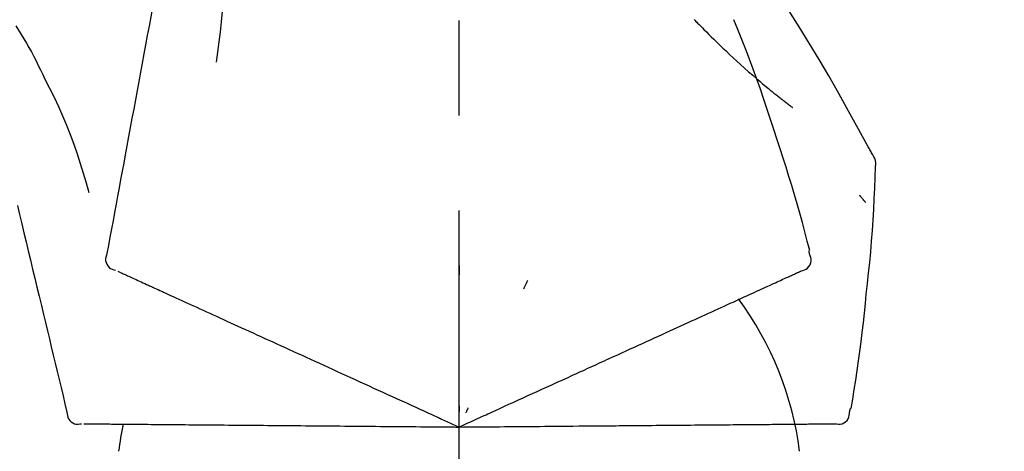
# Model space of a CAD drawing. Extents: x 0 to 26473, y -11045 to -2175.
# Drawn here: x 9124 to 9189, y -7944 to -7916 of the extents above; entities that cross this region are included whole.
import ezdxf

# ---------------------------------------------------------------- set-up
doc = ezdxf.new("R2010")
doc.units = 0
doc.header["$LTSCALE"] = 50
doc.header["$MEASUREMENT"] = 0
doc.linetypes.add('CENTER2', pattern=[1.125, 0.75, -0.125, 0.125, -0.125])
doc.layers.get('0').update_dxf_attribs({"linetype": 'CONTINUOUS'})
doc.layers.get('DEFPOINTS').update_dxf_attribs({"color": 146, "linetype": 'CONTINUOUS'})
doc.layers.add('150-機器', color=8, linetype='CONTINUOUS')
doc.layers.add('166-寸法B', color=11, linetype='CONTINUOUS')
doc.styles.add('KH001', font='txt')
doc.dimstyles.new('KH1xx030', dxfattribs={"dimscale": 30, "dimtxt": 2, "dimasz": 0.6, "dimexe": 0.3, "dimexo": 1.2, "dimgap": 0.5, "dimtad": 3, "dimdec": 1, "dimdsep": 46, "dimlunit": 6, "dimtxsty": 'KH001', "dimblk": 'DOT', "dimcen": 1, "dimdle": 1, "dimclrd": 256, "dimclre": 256, "dimclrt": 256, "dimadec": 0, "dimazin": 0, "dimtfac": 1, "dimtdec": 1, "dimtix": 1, "dimtmove": 2, "dimatfit": 3, "dimldrblk": 'CLOSEDBLANK', "dimfxl": 1, "dimtolj": 1, "dimtzin": 0, "dimlwd": -1, "dimlwe": -1, "dimarcsym": 0})

# ---------------------------------------------------------------- blocks, each defined once
blk = doc.blocks.new('F402_D')
at = {"layer": '150-機器', "color": 161, "linetype": 'CENTER2'}
blk.add_line((0, -53.668), (0, 250.266), dxfattribs=at)
at = {"layer": '150-機器', "color": 13, "linetype": 'Continuous'}
for points in [[(-18.411, 175.663), (-18.484, 175.266), (-18.558, 174.868), (-18.632, 174.471), (-18.705, 174.073), (-18.779, 173.676), (-18.853, 173.278), (-18.926, 172.881), (-19, 172.483), (-19.188, 171.469), (-19.376, 170.455), (-19.564, 169.44), (-19.752, 168.426), (-19.866, 167.809), (-19.981, 167.192), (-20.095, 166.575), (-20.209, 165.958), (-20.324, 165.341), (-20.438, 164.724), (-20.552, 164.107), (-20.667, 163.49)], [(-15.627, 170.358), (-15.594, 169.69), (-15.565, 169.021), (-15.546, 168.353), (-15.54, 167.684), (-15.553, 167.014), (-15.583, 166.344), (-15.628, 165.676), (-15.688, 165.008), (-15.76, 164.343), (-15.842, 163.679), (-15.93, 163.016), (-16.021, 162.353)], [(27.254, 156.251), (27.218, 156.317), (27.181, 156.383), (27.145, 156.449), (27.108, 156.515), (27.072, 156.581), (27.035, 156.647), (26.999, 156.713), (26.962, 156.779), (26.316, 157.947), (25.67, 159.116), (25.019, 160.282), (24.357, 161.442), (23.718, 162.528), (23.066, 163.606), (22.401, 164.675), (21.723, 165.738), (21.036, 166.792), (20.34, 167.841), (19.638, 168.886), (18.934, 169.929)], [(15.501, 165.139), (15.487, 165.154)], [(15.501, 165.139), (15.554, 165.085), (15.606, 165.032), (15.659, 164.978), (15.712, 164.925), (15.817, 164.817), (15.923, 164.709), (16.029, 164.601), (16.135, 164.493), (16.294, 164.335), (16.454, 164.177), (16.615, 164.02), (16.776, 163.864), (16.978, 163.668), (17.18, 163.473), (17.383, 163.279), (17.587, 163.085), (17.824, 162.861), (18.063, 162.638), (18.304, 162.417), (18.545, 162.197), (18.812, 161.957), (19.08, 161.719), (19.351, 161.483), (19.623, 161.248), (19.812, 161.087), (20.003, 160.927), (20.194, 160.767), (20.387, 160.609), (20.507, 160.511), (20.628, 160.413), (20.749, 160.315), (20.87, 160.218), (20.927, 160.172), (20.984, 160.126), (21.041, 160.081), (21.099, 160.035), (21.155, 159.99), (21.211, 159.946), (21.268, 159.902), (21.324, 159.857), (21.379, 159.814), (21.434, 159.771), (21.49, 159.728), (21.545, 159.685), (21.599, 159.643), (21.654, 159.601), (21.708, 159.56), (21.763, 159.518), (21.798, 159.491), (21.833, 159.464), (21.869, 159.438), (21.904, 159.411), (21.922, 159.398), (21.94, 159.384), (21.957, 159.371), (21.975, 159.358)], [(20.954, 157.239), (20.741, 157.906), (20.526, 158.572), (20.309, 159.238), (20.086, 159.901), (19.858, 160.563), (19.623, 161.222), (19.382, 161.879), (19.135, 162.534), (18.883, 163.187), (18.626, 163.837), (18.365, 164.487), (18.103, 165.135)], [(-29.207, 164.744), (-29.032, 164.461), (-28.858, 164.177), (-28.686, 163.892), (-28.517, 163.605), (-28.352, 163.315), (-28.192, 163.023), (-28.036, 162.729), (-27.883, 162.433), (-27.735, 162.134), (-27.589, 161.835), (-27.445, 161.534), (-27.302, 161.233)], [(-20.667, 163.49), (-20.779, 162.887), (-20.891, 162.283), (-21.002, 161.679), (-21.114, 161.076), (-21.226, 160.472), (-21.338, 159.869), (-21.45, 159.265), (-21.562, 158.661), (-21.674, 158.058), (-21.786, 157.454), (-21.897, 156.851), (-22.009, 156.247)], [(-27.302, 161.233), (-27, 160.636), (-26.701, 160.037), (-26.412, 159.434), (-26.135, 158.826), (-25.874, 158.209), (-25.629, 157.585), (-25.398, 156.955), (-25.181, 156.321), (-24.977, 155.684), (-24.781, 155.044), (-24.592, 154.403), (-24.406, 153.76)], [(23.103, 149.954), (22.944, 150.567), (22.784, 151.18), (22.621, 151.792), (22.455, 152.404), (22.283, 153.013), (22.107, 153.621), (21.925, 154.228), (21.738, 154.833), (21.547, 155.436), (21.351, 156.038), (21.153, 156.639), (20.954, 157.239)], [(-22.009, 156.247), (-22.11, 155.705), (-22.21, 155.164), (-22.31, 154.622), (-22.411, 154.08), (-22.511, 153.539), (-22.612, 152.997), (-22.712, 152.455), (-22.812, 151.914), (-22.913, 151.372), (-23.013, 150.831), (-23.114, 150.289), (-23.214, 149.747)], [(27.44, 155.463), (27.446, 155.532), (27.451, 155.6), (27.453, 155.669), (27.451, 155.738), (27.444, 155.808), (27.43, 155.877), (27.411, 155.945), (27.387, 156.011), (27.358, 156.073), (27.326, 156.133), (27.29, 156.193), (27.254, 156.251)], [(26.832, 147.082), (26.909, 147.778), (26.984, 148.474), (27.055, 149.17), (27.122, 149.867), (27.183, 150.564), (27.237, 151.262), (27.284, 151.96), (27.325, 152.659), (27.359, 153.358), (27.389, 154.057), (27.415, 154.756), (27.44, 155.455)], [(26.381, 153.593), (26.39, 153.582), (26.399, 153.571), (26.408, 153.56), (26.418, 153.548), (26.435, 153.528), (26.452, 153.508), (26.469, 153.487), (26.487, 153.467), (26.51, 153.44), (26.533, 153.412), (26.557, 153.385), (26.58, 153.357), (26.599, 153.335), (26.618, 153.312), (26.637, 153.29), (26.656, 153.268), (26.671, 153.251), (26.686, 153.234), (26.701, 153.217), (26.716, 153.2), (26.727, 153.188), (26.737, 153.176), (26.748, 153.164), (26.759, 153.153), (26.765, 153.147), (26.771, 153.141), (26.777, 153.136), (26.783, 153.13), (26.785, 153.128), (26.788, 153.126), (26.79, 153.124), (26.792, 153.121)], [(-29.112, 152.909), (-28.969, 152.312), (-28.826, 151.715), (-28.683, 151.118), (-28.539, 150.522), (-28.396, 149.925), (-28.253, 149.328), (-28.109, 148.731), (-27.966, 148.134), (-27.823, 147.537), (-27.679, 146.94), (-27.536, 146.343), (-27.393, 145.746)], [(23.099, 149.723), (23.096, 149.741), (23.092, 149.759), (23.088, 149.777), (23.084, 149.795), (23.08, 149.813), (23.076, 149.831), (23.073, 149.849), (23.069, 149.867), (23.065, 149.886), (23.061, 149.904), (23.057, 149.922), (23.053, 149.94)], [(-23.214, 149.747), (-23.249, 149.635), (-23.279, 149.522), (-23.297, 149.409), (-23.298, 149.295), (-23.273, 149.168), (-23.224, 149.046), (-23.152, 148.936), (-23.063, 148.843), (-22.969, 148.778), (-22.866, 148.728), (-22.756, 148.688), (-22.644, 148.652)], [(22.535, 148.603), (22.65, 148.639), (22.761, 148.68), (22.867, 148.731), (22.962, 148.797), (23.053, 148.893), (23.125, 149.007), (23.174, 149.133), (23.197, 149.263), (23.194, 149.38), (23.172, 149.495), (23.139, 149.609), (23.099, 149.723)], [(0.004, 148.971), (0.004, 148.92), (0.004, 148.869), (0.004, 148.818), (0.004, 148.767), (0.004, 148.715), (0.004, 148.664), (0.004, 148.613), (0.004, 148.562), (0.004, 148.511), (0.004, 148.459), (0.004, 148.408), (0.004, 148.357)], [(22.221, 148.46), (22.262, 148.478), (22.303, 148.497), (22.343, 148.515), (22.384, 148.534), (22.4, 148.541), (22.416, 148.549), (22.432, 148.556), (22.449, 148.563), (22.459, 148.568), (22.469, 148.572), (22.478, 148.577), (22.488, 148.582), (22.49, 148.582), (22.491, 148.583), (22.492, 148.583), (22.493, 148.584), (22.494, 148.584), (22.495, 148.585), (22.496, 148.585), (22.497, 148.585), (22.498, 148.586), (22.499, 148.586), (22.5, 148.587), (22.501, 148.587), (22.502, 148.588), (22.503, 148.588), (22.504, 148.589), (22.505, 148.589), (22.508, 148.59), (22.51, 148.591), (22.512, 148.592), (22.514, 148.593), (22.515, 148.594), (22.516, 148.594), (22.517, 148.595), (22.518, 148.595), (22.519, 148.595), (22.52, 148.596), (22.521, 148.596), (22.522, 148.597), (22.523, 148.597), (22.524, 148.598), (22.525, 148.598), (22.526, 148.599), (22.527, 148.599), (22.528, 148.6), (22.529, 148.6), (22.531, 148.601), (22.532, 148.601), (22.533, 148.602), (22.534, 148.602), (22.535, 148.603)], [(-22.504, 148.589), (-22.46, 148.569), (-22.417, 148.549), (-22.373, 148.529), (-22.33, 148.509)], [(-22.33, 148.509), (-22.269, 148.482), (-22.208, 148.454), (-22.148, 148.426), (-22.087, 148.399)], [(-22.087, 148.399), (-22.01, 148.363), (-21.932, 148.328), (-21.855, 148.293), (-21.777, 148.257)], [(-21.777, 148.257), (-21.683, 148.215), (-21.59, 148.172), (-21.496, 148.129), (-21.402, 148.086)], [(-21.402, 148.086), (-21.292, 148.036), (-21.182, 147.986), (-21.072, 147.936), (-20.962, 147.886)], [(4.5, 147.973), (4.478, 147.927), (4.456, 147.88), (4.435, 147.834), (4.413, 147.787), (4.391, 147.741), (4.37, 147.695), (4.348, 147.648), (4.326, 147.602), (4.305, 147.555), (4.283, 147.509), (4.261, 147.463), (4.24, 147.416)], [(20.846, 147.833), (20.957, 147.884), (21.068, 147.934), (21.179, 147.985), (21.29, 148.036)], [(21.29, 148.036), (21.385, 148.079), (21.479, 148.122), (21.574, 148.165), (21.668, 148.208)], [(21.668, 148.208), (21.746, 148.243), (21.824, 148.279), (21.901, 148.314), (21.979, 148.349)], [(21.979, 148.349), (22.04, 148.377), (22.1, 148.405), (22.161, 148.432), (22.221, 148.46)], [(-20.962, 147.886), (-20.841, 147.831), (-20.719, 147.775), (-20.598, 147.72), (-20.476, 147.664), (-20.412, 147.635), (-20.349, 147.606), (-20.285, 147.577), (-20.221, 147.548), (-20.185, 147.532), (-20.149, 147.515), (-20.113, 147.499), (-20.077, 147.482), (-19.961, 147.43), (-19.846, 147.377), (-19.731, 147.325), (-19.615, 147.272), (-19.554, 147.244), (-19.493, 147.217), (-19.433, 147.189), (-19.372, 147.161)], [(19.128, 147.05), (19.287, 147.123), (19.446, 147.195), (19.605, 147.267), (19.764, 147.34)], [(19.764, 147.34), (19.907, 147.405), (20.05, 147.47), (20.194, 147.536), (20.337, 147.601)], [(20.337, 147.601), (20.464, 147.659), (20.592, 147.717), (20.719, 147.775), (20.846, 147.833)], [(-19.372, 147.161), (-19.195, 147.081), (-19.019, 147), (-18.843, 146.92), (-18.666, 146.84)], [(-18.666, 146.84), (-18.476, 146.753), (-18.286, 146.666), (-18.095, 146.579), (-17.905, 146.493)], [(17.679, 146.39), (17.867, 146.476), (18.056, 146.561), (18.244, 146.647), (18.433, 146.733)], [(18.433, 146.733), (18.607, 146.812), (18.781, 146.892), (18.954, 146.971), (19.128, 147.05)], [(25.832, 139.552), (25.936, 140.177), (26.04, 140.802), (26.14, 141.428), (26.237, 142.054), (26.328, 142.681), (26.414, 143.308), (26.495, 143.936), (26.57, 144.565), (26.64, 145.194), (26.707, 145.823), (26.77, 146.453), (26.832, 147.082)], [(-17.905, 146.493), (-17.701, 146.4), (-17.497, 146.307), (-17.293, 146.214), (-17.089, 146.121)], [(-17.089, 146.121), (-16.872, 146.022), (-16.655, 145.923), (-16.439, 145.824), (-16.222, 145.726)], [(16.007, 145.628), (16.222, 145.726), (16.438, 145.824), (16.654, 145.922), (16.869, 146.021)], [(16.869, 146.021), (17.072, 146.113), (17.274, 146.205), (17.476, 146.297), (17.679, 146.39)], [(-27.393, 145.746), (-27.264, 145.211), (-27.136, 144.675), (-27.007, 144.139), (-26.878, 143.604), (-26.75, 143.068), (-26.621, 142.532), (-26.493, 141.997), (-26.364, 141.461), (-26.235, 140.925), (-26.107, 140.39), (-25.978, 139.854), (-25.85, 139.318)], [(-16.222, 145.726), (-15.992, 145.621), (-15.763, 145.517), (-15.534, 145.412), (-15.304, 145.308)], [(15.094, 145.212), (15.322, 145.316), (15.551, 145.42), (15.779, 145.524), (16.007, 145.628)], [(-15.304, 145.308), (-15.063, 145.198), (-14.822, 145.088), (-14.581, 144.978), (-14.34, 144.868)], [(-14.34, 144.868), (-14.088, 144.753), (-13.836, 144.639), (-13.584, 144.524), (-13.332, 144.409)], [(13.131, 144.317), (13.382, 144.432), (13.633, 144.546), (13.884, 144.66), (14.135, 144.774)], [(14.135, 144.774), (14.375, 144.884), (14.614, 144.993), (14.854, 145.102), (15.094, 145.212)], [(-13.332, 144.409), (-13.07, 144.289), (-12.808, 144.17), (-12.546, 144.05), (-12.284, 143.931)], [(12.088, 143.842), (12.349, 143.96), (12.609, 144.079), (12.87, 144.198), (13.131, 144.317)], [(-12.284, 143.931), (-12.012, 143.807), (-11.74, 143.683), (-11.469, 143.56), (-11.197, 143.436)], [(-11.197, 143.436), (-10.917, 143.308), (-10.637, 143.181), (-10.357, 143.053), (-10.077, 142.925)], [(11.007, 143.349), (11.277, 143.472), (11.547, 143.595), (11.817, 143.718), (12.088, 143.842)], [(-10.077, 142.925), (-9.79, 142.794), (-9.502, 142.663), (-9.214, 142.532), (-8.927, 142.401)], [(5.761, 140.958), (6.115, 141.12), (6.47, 141.281), (6.824, 141.443), (7.178, 141.604), (7.349, 141.682), (7.519, 141.76), (7.689, 141.837), (7.86, 141.915), (7.954, 141.958), (8.048, 142.001), (8.142, 142.043), (8.236, 142.086), (8.49, 142.202), (8.744, 142.318), (8.997, 142.433), (9.251, 142.549), (9.411, 142.622), (9.572, 142.695), (9.732, 142.768), (9.892, 142.841)], [(9.892, 142.841), (10.17, 142.968), (10.449, 143.095), (10.728, 143.222), (11.007, 143.349)], [(-8.927, 142.401), (-8.633, 142.267), (-8.338, 142.133), (-8.044, 141.999), (-7.75, 141.865)], [(-7.75, 141.865), (-7.45, 141.728), (-7.15, 141.591), (-6.85, 141.455), (-6.55, 141.318)], [(-6.55, 141.318), (-6.245, 141.179), (-5.94, 141.04), (-5.636, 140.901), (-5.331, 140.762)], [(4.532, 140.398), (4.839, 140.538), (5.146, 140.678), (5.454, 140.818), (5.761, 140.958)], [(-5.331, 140.762), (-5.022, 140.622), (-4.714, 140.481), (-4.405, 140.34), (-4.096, 140.2)], [(-4.096, 140.2), (-3.785, 140.058), (-3.473, 139.916), (-3.161, 139.774), (-2.85, 139.632)], [(3.28, 139.828), (3.593, 139.97), (3.906, 140.113), (4.219, 140.256), (4.532, 140.398)], [(-2.85, 139.632), (-2.588, 139.512), (-2.327, 139.393), (-2.065, 139.274), (-1.804, 139.155), (-1.709, 139.112), (-1.615, 139.069), (-1.521, 139.026), (-1.427, 138.983), (-1.359, 138.952), (-1.29, 138.921), (-1.222, 138.89), (-1.154, 138.859), (-0.963, 138.772), (-0.772, 138.685), (-0.58, 138.597), (-0.389, 138.51), (-0.292, 138.466), (-0.195, 138.422), (-0.097, 138.377), (0, 138.333)], [(0, 138.333), (0.268, 138.455), (0.536, 138.577), (0.804, 138.699), (1.072, 138.821), (1.215, 138.887), (1.358, 138.952), (1.5, 139.017), (1.643, 139.082), (1.77, 139.14), (1.897, 139.197), (2.023, 139.255), (2.15, 139.313), (2.432, 139.441), (2.715, 139.57), (2.998, 139.699), (3.28, 139.828)], [(0, 139.735), (0, 139.704), (0, 139.672), (0, 139.641), (0, 139.61), (0, 139.579), (0, 139.547), (0, 139.516), (0, 139.485), (0, 139.453), (0, 139.422), (0, 139.391), (0, 139.36)], [(0.593, 139.604), (0.58, 139.575), (0.566, 139.547), (0.553, 139.518), (0.54, 139.49), (0.527, 139.462), (0.513, 139.433), (0.5, 139.405), (0.487, 139.377), (0.474, 139.348), (0.46, 139.32), (0.447, 139.292), (0.434, 139.263)], [(25.735, 139.343), (25.739, 139.361), (25.743, 139.379), (25.747, 139.397), (25.751, 139.415), (25.754, 139.433), (25.758, 139.451), (25.762, 139.469), (25.766, 139.487), (25.77, 139.505), (25.774, 139.523), (25.777, 139.541), (25.781, 139.56)], [(-25.85, 139.318), (-25.836, 139.201), (-25.818, 139.086), (-25.788, 138.976), (-25.742, 138.871), (-25.668, 138.765), (-25.573, 138.674), (-25.463, 138.602), (-25.344, 138.554), (-25.232, 138.533), (-25.117, 138.529), (-25.001, 138.537), (-24.884, 138.55)], [(24.763, 138.549), (24.883, 138.535), (25.002, 138.527), (25.119, 138.531), (25.233, 138.553), (25.356, 138.604), (25.468, 138.679), (25.564, 138.774), (25.637, 138.883), (25.682, 138.991), (25.709, 139.105), (25.725, 139.223), (25.735, 139.343)], [(-24.73, 138.549), (-24.682, 138.548), (-24.634, 138.548), (-24.586, 138.548), (-24.538, 138.547)], [(-24.538, 138.547), (-24.472, 138.547), (-24.405, 138.546), (-24.338, 138.545), (-24.272, 138.545)], [(-24.272, 138.545), (-24.187, 138.544), (-24.101, 138.543), (-24.016, 138.543), (-23.931, 138.542)], [(-23.931, 138.542), (-23.828, 138.541), (-23.725, 138.54), (-23.622, 138.539), (-23.519, 138.538)], [(-23.519, 138.538), (-23.398, 138.537), (-23.277, 138.536), (-23.156, 138.535), (-23.036, 138.534)], [(-23.036, 138.534), (-22.902, 138.533), (-22.768, 138.532), (-22.635, 138.53), (-22.501, 138.529), (-22.431, 138.529), (-22.361, 138.528), (-22.291, 138.527), (-22.221, 138.527), (-22.182, 138.527), (-22.142, 138.526), (-22.102, 138.526), (-22.063, 138.525), (-21.936, 138.524), (-21.809, 138.523), (-21.682, 138.522), (-21.555, 138.521), (-21.488, 138.52), (-21.422, 138.52), (-21.355, 138.519), (-21.288, 138.519)], [(-21.288, 138.519), (-21.094, 138.517), (-20.9, 138.515), (-20.706, 138.514), (-20.513, 138.512)], [(-20.513, 138.512), (-20.303, 138.51), (-20.094, 138.508), (-19.885, 138.506), (-19.676, 138.505)], [(-19.676, 138.505), (-19.452, 138.503), (-19.228, 138.501), (-19.004, 138.499), (-18.78, 138.497)], [(-18.78, 138.497), (-18.541, 138.495), (-18.303, 138.493), (-18.064, 138.491), (-17.826, 138.489)], [(-17.826, 138.489), (-17.574, 138.486), (-17.322, 138.484), (-17.07, 138.482), (-16.818, 138.48)], [(-16.818, 138.48), (-16.553, 138.477), (-16.288, 138.475), (-16.024, 138.473), (-15.759, 138.47)], [(-15.759, 138.47), (-15.482, 138.468), (-15.205, 138.466), (-14.928, 138.463), (-14.651, 138.461)], [(-14.651, 138.461), (-14.363, 138.458), (-14.075, 138.456), (-13.787, 138.453), (-13.498, 138.451)], [(-13.498, 138.451), (-13.2, 138.448), (-12.902, 138.446), (-12.603, 138.443), (-12.305, 138.44)], [(-12.305, 138.44), (-11.997, 138.438), (-11.689, 138.435), (-11.382, 138.432), (-11.074, 138.43)], [(-11.074, 138.43), (-10.758, 138.427), (-10.442, 138.424), (-10.126, 138.421), (-9.81, 138.419)], [(-9.81, 138.419), (-9.486, 138.416), (-9.163, 138.413), (-8.84, 138.41), (-8.516, 138.407)], [(-8.516, 138.407), (-8.187, 138.404), (-7.857, 138.402), (-7.527, 138.399), (-7.198, 138.396)], [(-7.198, 138.396), (-6.863, 138.393), (-6.528, 138.39), (-6.193, 138.387), (-5.858, 138.384)], [(-5.858, 138.384), (-5.519, 138.381), (-5.18, 138.378), (-4.841, 138.375), (-4.501, 138.372)], [(-4.501, 138.372), (-4.159, 138.369), (-3.816, 138.366), (-3.474, 138.363), (-3.131, 138.36)], [(-3.131, 138.36), (-2.844, 138.358), (-2.557, 138.355), (-2.269, 138.353), (-1.982, 138.35), (-1.879, 138.349), (-1.775, 138.348), (-1.671, 138.348), (-1.568, 138.347), (-1.493, 138.346), (-1.418, 138.345), (-1.343, 138.345), (-1.268, 138.344), (-1.058, 138.342), (-0.848, 138.34), (-0.638, 138.339), (-0.428, 138.337), (-0.321, 138.336), (-0.214, 138.335), (-0.107, 138.334), (0, 138.333)], [(0, 138.333), (0.295, 138.336), (0.589, 138.338), (0.884, 138.341), (1.178, 138.343), (1.335, 138.345), (1.492, 138.346), (1.649, 138.347), (1.806, 138.349), (1.945, 138.35), (2.084, 138.351), (2.223, 138.352), (2.363, 138.354), (2.673, 138.356), (2.984, 138.359), (3.294, 138.362), (3.605, 138.364)], [(3.605, 138.364), (3.948, 138.367), (4.292, 138.37), (4.636, 138.373), (4.98, 138.376)], [(4.98, 138.376), (5.318, 138.379), (5.655, 138.382), (5.993, 138.385), (6.331, 138.388)], [(6.331, 138.388), (6.72, 138.392), (7.109, 138.395), (7.499, 138.398), (7.888, 138.402), (8.075, 138.403), (8.263, 138.405), (8.45, 138.407), (8.637, 138.408), (8.741, 138.409), (8.844, 138.41), (8.947, 138.411), (9.05, 138.412), (9.329, 138.414), (9.608, 138.417), (9.887, 138.419), (10.166, 138.422), (10.342, 138.423), (10.518, 138.425), (10.694, 138.426), (10.87, 138.428)], [(10.87, 138.428), (11.176, 138.43), (11.483, 138.433), (11.789, 138.436), (12.095, 138.439)], [(12.095, 138.439), (12.392, 138.441), (12.689, 138.444), (12.986, 138.446), (13.283, 138.449)], [(13.283, 138.449), (13.57, 138.451), (13.857, 138.454), (14.143, 138.456), (14.43, 138.459)], [(14.43, 138.459), (14.706, 138.461), (14.981, 138.464), (15.257, 138.466), (15.533, 138.469)], [(15.533, 138.469), (15.796, 138.471), (16.06, 138.473), (16.324, 138.475), (16.587, 138.478)], [(16.587, 138.478), (16.838, 138.48), (17.089, 138.482), (17.339, 138.484), (17.59, 138.486)], [(17.59, 138.486), (17.827, 138.489), (18.064, 138.491), (18.301, 138.493), (18.538, 138.495)], [(18.538, 138.495), (18.76, 138.497), (18.983, 138.499), (19.205, 138.501), (19.427, 138.502)], [(19.427, 138.502), (19.634, 138.504), (19.842, 138.506), (20.049, 138.508), (20.256, 138.51)], [(20.256, 138.51), (20.447, 138.511), (20.638, 138.513), (20.829, 138.515), (21.02, 138.516)], [(21.02, 138.516), (21.195, 138.518), (21.369, 138.519), (21.544, 138.521), (21.719, 138.522)], [(21.719, 138.522), (21.876, 138.524), (22.033, 138.525), (22.191, 138.527), (22.348, 138.528)], [(22.348, 138.528), (22.488, 138.529), (22.628, 138.53), (22.768, 138.532), (22.908, 138.533)], [(22.908, 138.533), (23.03, 138.534), (23.152, 138.535), (23.274, 138.536), (23.396, 138.537)], [(23.396, 138.537), (23.5, 138.538), (23.604, 138.539), (23.708, 138.54), (23.811, 138.541)], [(23.811, 138.541), (23.897, 138.541), (23.982, 138.542), (24.067, 138.543), (24.153, 138.544)], [(24.153, 138.544), (24.219, 138.544), (24.286, 138.545), (24.353, 138.545), (24.419, 138.546)], [(24.419, 138.546), (24.464, 138.546), (24.509, 138.547), (24.553, 138.547), (24.598, 138.548), (24.616, 138.548), (24.633, 138.548), (24.651, 138.548), (24.669, 138.548), (24.68, 138.548), (24.691, 138.548), (24.702, 138.549), (24.713, 138.549), (24.714, 138.549), (24.715, 138.549), (24.716, 138.549), (24.718, 138.549), (24.719, 138.549), (24.72, 138.549), (24.721, 138.549), (24.722, 138.549), (24.723, 138.549), (24.724, 138.549), (24.726, 138.549), (24.727, 138.549), (24.728, 138.549), (24.729, 138.549), (24.73, 138.549), (24.731, 138.549), (24.734, 138.549), (24.736, 138.549), (24.738, 138.549), (24.741, 138.549), (24.742, 138.549), (24.743, 138.549), (24.744, 138.549), (24.745, 138.549), (24.746, 138.549), (24.747, 138.549), (24.749, 138.549), (24.75, 138.549), (24.751, 138.549), (24.752, 138.549), (24.753, 138.549), (24.754, 138.549), (24.755, 138.549), (24.757, 138.549), (24.758, 138.549), (24.759, 138.549), (24.76, 138.549), (24.761, 138.549), (24.762, 138.549), (24.763, 138.549)]]:
    blk.add_lwpolyline(points, dxfattribs=at)
for centre, radius, start, end in [((1.255, 134.047), 21.355, 7.23761, 36.59282), ((-2.639, 134.33), 19.947, 167.85708, 173.06954)]:
    blk.add_arc(centre, radius, start, end, dxfattribs=at)
blk = doc.blocks.new('_Dot')
at = {"color": 0, "linetype": 'ByBlock', "lineweight": -2}
blk.add_line((-0.5, 0), (-1, 0), dxfattribs=at)
at = {"color": 0, "linetype": 'ByBlock', "const_width": 0.5}
blk.add_lwpolyline([(-0.25, 0, 1), (0.25, 0, 1)], format="xyb", close=True, dxfattribs=at)
blk = doc.blocks.new('*D153')
at = {"layer": '166-寸法B', "transparency": 16777216}
for p, q in [((8572.915, -8047.643), (8572.915, -7785.637)), ((9472.915, -7880.64), (9472.915, -7785.637)), ((9454.915, -7794.637), (8590.915, -7794.637))]:
    blk.add_line(p, q, dxfattribs=at)
at = {"layer": 'DEFPOINTS', "color": 0, "transparency": 16777216}
for p in [(8572.915, -7794.637), (9472.915, -7916.64), (8572.915, -8083.643)]:
    blk.add_point(p, dxfattribs=at)
at = {"layer": '166-寸法B', "transparency": 16777216, "xscale": 18, "yscale": 18, "zscale": 18, "rotation": 180}
blk.add_blockref('_Dot', (8572.915, -7794.637), dxfattribs=at)
at = {"layer": '166-寸法B', "transparency": 16777216, "xscale": 18, "yscale": 18, "zscale": 18}
blk.add_blockref('_Dot', (9472.915, -7794.637), dxfattribs=at)
at = {"layer": '166-寸法B', "transparency": 16777216, "insert": (9022.915, -7749.637), "char_height": 60, "attachment_point": 5, "style": 'KH001'}
blk.add_mtext('\\A1;900', dxfattribs=at)
blk = doc.blocks.new('_ClosedBlank')
at = {"color": 0, "linetype": 'ByBlock', "lineweight": -2}
for p, q in [((-1, 0.1667), (0, 0)), ((-1, 0.1667), (-1, -0.1667)), ((0, 0), (-1, -0.1667))]:
    blk.add_line(p, q, dxfattribs=at)

msp = doc.modelspace()

# ---------------------------------------------------------------- block references
at = {"layer": '150-機器'}
msp.add_blockref('F402_D', (9152.915, -8080.951), dxfattribs=at)

# ---------------------------------------------------------------- dimensions: what is measured, and where the dimension line sits
at = {"layer": '166-寸法B'}
dim = msp.add_linear_dim(base=(8572.915, -7794.637), p1=(9472.915, -7916.64), p2=(8572.915, -8083.643), angle=180, dimstyle='KH1xx030', dxfattribs=at)
dim.commit()
dim.dimension.update_dxf_attribs({"geometry": '*D153', "text_midpoint": (9022.915, -7749.637)})

doc.saveas('drawing.dxf')
